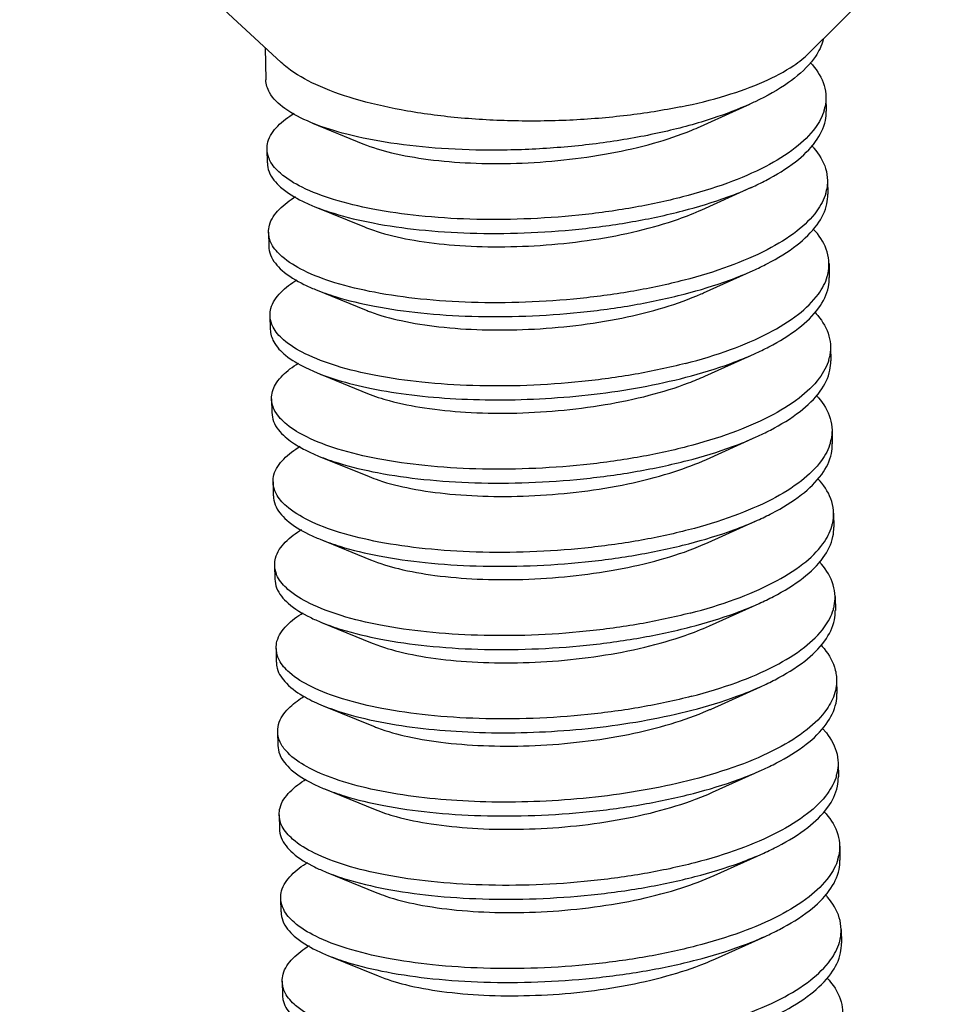
# Model space of a CAD drawing. Units: millimetres. Extents: x 6209 to 6870, y 1203 to 1663.
# Drawn here: x 6496 to 6499, y 1321 to 1324 of the extents above; entities that cross this region are included whole.
import ezdxf

# ---------------------------------------------------------------- set-up
doc = ezdxf.new("R2010")
doc.units = ezdxf.units.MM

# ---------------------------------------------------------------- blocks, each defined once
blk = doc.blocks.new('*u183')
at = {"color": 7}
for p, q in [((-99.5574, 89.2879), (-101.2714, 87.5817)), ((-106.6303, 89.1586), (-104.855, 87.5162)), ((-104.9648, 87.6177), (-104.9608, 87.4001)), ((-101.158, 87.2814), (-101.1563, 87.1873)), ((-104.6431, 87.1053), (-104.3003, 86.9657)), ((-104.9522, 86.9296), (-104.9505, 86.8355)), ((-101.1476, 86.7168), (-101.1459, 86.6227)), ((-101.9998, 86.5182), (-101.6634, 86.6699)), ((-104.6327, 86.5408), (-104.2899, 86.4011)), ((-104.9419, 86.365), (-104.9401, 86.2709)), ((-101.9895, 85.9536), (-101.653, 86.1053)), ((-101.1373, 86.1522), (-101.1356, 86.0581)), ((-104.6224, 85.9762), (-104.2796, 85.8365)), ((-104.9315, 85.8004), (-104.9298, 85.7063)), ((-101.127, 85.5876), (-101.1253, 85.4935)), ((-101.9792, 85.3891), (-101.6427, 85.5407)), ((-104.6905, 85.4467), (-104.6121, 85.4116)), ((-104.6121, 85.4116), (-104.2693, 85.2719)), ((-104.9212, 85.2358), (-104.9195, 85.1417)), ((-101.9688, 84.8245), (-101.6324, 84.9761)), ((-101.1167, 85.023), (-101.1149, 84.9289)), ((-104.6017, 84.847), (-104.2589, 84.7073)), ((-104.9109, 84.6712), (-104.9091, 84.5771)), ((-101.1063, 84.4584), (-101.1046, 84.3643)), ((-101.9585, 84.2599), (-101.6221, 84.4115)), ((-104.5914, 84.2824), (-104.2486, 84.1427)), ((-104.9005, 84.1066), (-104.8988, 84.0125)), ((-101.9482, 83.6953), (-101.6117, 83.8469)), ((-101.096, 83.8938), (-101.0943, 83.7997)), ((-104.5811, 83.7178), (-104.2383, 83.5781)), ((-104.8902, 83.542), (-104.8885, 83.4479)), ((-101.0857, 83.3292), (-101.084, 83.2351)), ((-101.9379, 83.1307), (-101.6014, 83.2823)), ((-104.5708, 83.1532), (-104.228, 83.0135)), ((-104.8799, 82.9774), (-104.8782, 82.8833)), ((-101.0754, 82.7646), (-101.0736, 82.6705)), ((-101.9275, 82.5661), (-101.5911, 82.7177)), ((-104.5604, 82.5886), (-104.2176, 82.4489)), ((-104.8696, 82.4128), (-104.8678, 82.3187)), ((-101.065, 82.2), (-101.0633, 82.1059)), ((-101.9172, 82.0015), (-101.5808, 82.1531)), ((-104.5501, 82.024), (-104.2073, 81.8843)), ((-104.8592, 81.8482), (-104.8575, 81.7541)), ((-101.0547, 81.6354), (-101.053, 81.5413)), ((-101.9069, 81.4369), (-101.5704, 81.5885)), ((-104.5398, 81.4594), (-104.197, 81.3197)), ((-104.8489, 81.2836), (-104.8472, 81.1895))]:
    blk.add_line(p, q, dxfattribs=at)
blk.add_lwpolyline([(-102.0101, 87.0828), (-101.7892, 87.1825), (-101.6737, 87.2345)], dxfattribs=at)
for centre, radius, start, end in [((-101.4502, 87.2752), 0.2919, 343.91044, 348.63291), ((-101.4399, 86.7106), 0.2919, 343.91044, 348.63291), ((-101.4295, 86.146), 0.2919, 343.91044, 348.63291), ((-101.421, 85.5813), 0.2936, 344.05911, 347.30446), ((-101.4089, 85.0168), 0.2919, 343.91044, 348.63291), ((-101.3985, 84.4522), 0.2919, 343.91044, 348.63291), ((-101.3882, 83.8876), 0.2919, 343.91044, 348.63291), ((-101.3676, 82.7584), 0.2919, 343.91044, 348.63291), ((-101.3572, 82.1938), 0.2919, 343.91044, 348.63291), ((-101.3469, 81.6292), 0.2919, 343.91044, 348.63291)]:
    blk.add_arc(centre, radius, start, end, dxfattribs=at)
for points, start_tangent, end_tangent in [([(-101.1754, 87.6763), (-101.1771, 87.6694), (-101.2296, 87.5583)], (-0.232316, -0.97264), (-0.56182, -0.82726)), ([(-102.1426, 87.2161), (-101.8366, 87.2928), (-101.5779, 87.3876), (-101.3764, 87.4967), (-101.2713, 87.5816)], (0.979717, 0.200388), (0.706803, 0.707411)), ([(-102.1426, 87.2161), (-102.5078, 87.1575), (-102.8975, 87.1253), (-103.2946, 87.1209), (-103.6818, 87.1445), (-104.0421, 87.1952), (-104.3598, 87.2706), (-104.621, 87.3675), (-104.8142, 87.4817), (-104.8552, 87.5159)], (-0.979717, -0.200388), (-0.738451, 0.674307)), ([(-101.2573, 87.5212), (-101.4132, 87.3799), (-101.6382, 87.2509), (-101.6737, 87.2345)], (-0.632079, -0.774904), (-0.911827, -0.410574)), ([(-101.2634, 87.5157), (-101.2501, 87.5005), (-101.1708, 87.3611), (-101.1584, 87.2813)], (0.671506, -0.741), (0.020538, -0.999789)), ([(-101.2296, 87.5583), (-101.2573, 87.5212)], (-0.56182, -0.82726), (-0.632079, -0.774904)), ([(-104.6431, 87.1053), (-104.6547, 87.1101), (-104.8317, 87.2057), (-104.9347, 87.3123), (-104.9603, 87.4001)], (-0.925986, 0.377559), (-0.040036, 0.999198)), ([(-101.1584, 87.2813), (-101.164, 87.2176)], (0.020538, -0.999789), (-0.196587, -0.980486)), ([(-104.9512, 86.9296), (-104.9459, 86.9777), (-104.8793, 87.085), (-104.7663, 87.1726)], (-0.024354, 0.999703), (0.854007, 0.520261)), ([(-101.6737, 87.2345), (-101.9228, 87.1386), (-102.2553, 87.0469), (-102.6216, 86.9791), (-103.0064, 86.9371), (-103.3936, 86.9219), (-103.767, 86.9333), (-104.1109, 86.9702), (-104.411, 87.0303), (-104.6431, 87.1053)], (-0.911827, -0.410574), (-0.925986, 0.377559)), ([(-101.1697, 87.1943), (-101.23, 87.075), (-101.3662, 86.938), (-101.5673, 86.8112), (-101.8257, 86.6988), (-102.1314, 86.6045)], (-0.27663, -0.960977), (-0.968072, -0.250671)), ([(-101.6634, 86.6698), (-101.5656, 86.7171), (-101.3644, 86.8439), (-101.2282, 86.9809), (-101.1623, 87.1235), (-101.1567, 87.1872)], (0.911841, 0.410544), (-0.020538, 0.999789)), ([(-104.3003, 86.9657), (-104.1062, 86.9047), (-103.8578, 86.8596), (-103.5709, 86.8351), (-103.2593, 86.8333), (-102.9382, 86.8554), (-102.6228, 86.901), (-102.3285, 86.9691), (-102.0694, 87.0573), (-102.0101, 87.0828)], (0.926035, -0.377438), (0.911568, 0.41115)), ([(-104.9315, 86.8508), (-104.9397, 86.8695), (-104.9512, 86.9296)], (-0.450412, 0.892821), (-0.024354, 0.999703)), ([(-101.2553, 86.9535), (-101.2398, 86.9359), (-101.1605, 86.7965), (-101.1481, 86.7167)], (0.675647, -0.737225), (0.020538, -0.999789)), ([(-102.1314, 86.6045), (-102.4726, 86.5311), (-102.8362, 86.4808), (-103.2083, 86.455), (-103.5744, 86.4538), (-103.9206, 86.4767), (-104.2334, 86.5221), (-104.501, 86.5876), (-104.7129, 86.67), (-104.8611, 86.7654), (-104.9315, 86.8508)], (-0.968072, -0.250671), (-0.450412, 0.892821)), ([(-104.9495, 86.8355), (-104.938, 86.7754), (-104.8593, 86.6713), (-104.7112, 86.5759), (-104.6327, 86.5407)], (0.024354, -0.999703), (0.926122, -0.377225)), ([(-101.1481, 86.7167), (-101.1537, 86.653)], (0.020538, -0.999789), (-0.196587, -0.980486)), ([(-102.1297, 86.5104), (-101.824, 86.6047), (-101.6634, 86.6698)], (0.968072, 0.250671), (0.911841, 0.410544)), ([(-104.9409, 86.365), (-104.9355, 86.4131), (-104.8689, 86.5204), (-104.7573, 86.6072)], (-0.024354, 0.999703), (0.853006, 0.521901)), ([(-101.1594, 86.6297), (-101.2196, 86.5104), (-101.3558, 86.3734), (-101.557, 86.2466), (-101.8154, 86.1342), (-102.1211, 86.0399)], (-0.27663, -0.960977), (-0.968072, -0.250671)), ([(-101.653, 86.1052), (-101.5553, 86.1525), (-101.3541, 86.2793), (-101.2179, 86.4163), (-101.1519, 86.5589), (-101.1464, 86.6226)], (0.911841, 0.410544), (-0.020538, 0.999789)), ([(-104.6327, 86.5407), (-104.4993, 86.4935), (-104.2317, 86.428), (-103.9188, 86.3826), (-103.5727, 86.3597), (-103.2065, 86.3609), (-102.8345, 86.3867), (-102.4709, 86.437), (-102.1297, 86.5104)], (0.926122, -0.377225), (0.968072, 0.250671)), ([(-104.2899, 86.4013), (-104.1826, 86.3636), (-103.9532, 86.3109), (-103.6803, 86.2778), (-103.377, 86.2666), (-103.0578, 86.279), (-102.7383, 86.3152), (-102.4337, 86.3744), (-102.1587, 86.4549), (-101.9998, 86.5182)], (0.925357, -0.379097), (0.911151, 0.412073)), ([(-101.1378, 86.1522), (-101.1501, 86.2319), (-101.2294, 86.3713), (-101.245, 86.3889)], (-0.020538, 0.999789), (-0.675647, 0.737225)), ([(-104.9212, 86.2862), (-104.9294, 86.3049), (-104.9409, 86.365)], (-0.450412, 0.892821), (-0.024354, 0.999703)), ([(-104.9392, 86.2709), (-104.9277, 86.2108), (-104.849, 86.1067), (-104.7009, 86.0113), (-104.6224, 85.9761)], (0.024354, -0.999703), (0.926122, -0.377225)), ([(-102.1211, 86.0399), (-102.4623, 85.9665), (-102.8259, 85.9162), (-103.1979, 85.8904), (-103.5641, 85.8892), (-103.9102, 85.9121), (-104.2231, 85.9575), (-104.4907, 86.023), (-104.7026, 86.1054), (-104.8507, 86.2008), (-104.9212, 86.2862)], (-0.968072, -0.250671), (-0.450412, 0.892821)), ([(-102.1194, 85.9458), (-101.8137, 86.0401), (-101.653, 86.1052)], (0.968072, 0.250671), (0.911841, 0.410544)), ([(-101.1433, 86.0884), (-101.1378, 86.1522)], (0.196587, 0.980486), (-0.020538, 0.999789)), ([(-104.9306, 85.8004), (-104.9252, 85.8485), (-104.8586, 85.9558), (-104.747, 86.0426)], (-0.024354, 0.999703), (0.853006, 0.521901)), ([(-102.1108, 85.4753), (-101.8051, 85.5696), (-101.5467, 85.682), (-101.3455, 85.8088), (-101.2093, 85.9458), (-101.149, 86.0651)], (0.968072, 0.250671), (0.27663, 0.960977)), ([(-101.6427, 85.5406), (-101.545, 85.5879), (-101.3438, 85.7147), (-101.2076, 85.8517), (-101.1416, 85.9943), (-101.136, 86.0581)], (0.911841, 0.410544), (-0.020538, 0.999789)), ([(-104.6224, 85.9761), (-104.4889, 85.9289), (-104.2214, 85.8634), (-103.9085, 85.818), (-103.5624, 85.7951), (-103.1962, 85.7963), (-102.8242, 85.8221), (-102.4606, 85.8724), (-102.1194, 85.9458)], (0.926122, -0.377225), (0.968072, 0.250671)), ([(-104.2796, 85.8365), (-104.2501, 85.825), (-104.0416, 85.7655), (-103.7847, 85.7241), (-103.492, 85.7038), (-103.1774, 85.7065), (-102.8562, 85.7331), (-102.5437, 85.7832), (-102.2551, 85.8554), (-102.0042, 85.9471), (-101.9895, 85.9536)], (0.925335, -0.379152), (0.911519, 0.411259)), ([(-104.9109, 85.7216), (-104.9191, 85.7403), (-104.9306, 85.8004)], (-0.450412, 0.892821), (-0.024354, 0.999703)), ([(-101.2346, 85.8243), (-101.2133, 85.7997), (-101.1379, 85.6608), (-101.1275, 85.5875)], (0.675466, -0.737391), (0.018645, -0.999826)), ([(-104.9297, 85.7063), (-104.9061, 85.6226), (-104.8256, 85.531), (-104.6905, 85.4467)], (0.028383, -0.999597), (0.896427, -0.44319)), ([(-102.1108, 85.4753), (-102.452, 85.4019), (-102.8156, 85.3517), (-103.1876, 85.3258), (-103.5537, 85.3246), (-103.8999, 85.3475), (-104.2128, 85.3929), (-104.4803, 85.4584), (-104.6923, 85.5408), (-104.8404, 85.6362), (-104.9109, 85.7216)], (-0.968072, -0.250671), (-0.450412, 0.892821)), ([(-101.1275, 85.5875), (-101.1346, 85.5168)], (0.018645, -0.999826), (-0.219537, -0.975604)), ([(-102.109, 85.3812), (-101.8033, 85.4755), (-101.6427, 85.5406)], (0.968072, 0.250671), (0.911841, 0.410544)), ([(-101.1387, 85.5006), (-101.2034, 85.3752), (-101.3407, 85.2399), (-101.5412, 85.1149), (-101.7978, 85.0039), (-102.1004, 84.9107)], (-0.274411, -0.961613), (-0.968072, -0.250671)), ([(-104.9211, 85.2358), (-104.921, 85.2477), (-104.8868, 85.3439), (-104.7959, 85.4374), (-104.7369, 85.4778)], (-0.028383, 0.999597), (0.85069, 0.525668)), ([(-101.6324, 84.9761), (-101.5346, 85.0233), (-101.3335, 85.1501), (-101.1973, 85.2871), (-101.1313, 85.4297), (-101.1257, 85.4935)], (0.911841, 0.410544), (-0.020538, 0.999789)), ([(-104.6121, 85.4115), (-104.5051, 85.3727), (-104.2748, 85.3117), (-104.0068, 85.2662), (-103.7092, 85.2378), (-103.3909, 85.228), (-103.0618, 85.2376), (-102.7318, 85.2666), (-102.411, 85.3148), (-102.109, 85.3812)], (0.926249, -0.376913), (0.968072, 0.250671)), ([(-104.2693, 85.2719), (-104.122, 85.2229), (-103.8833, 85.1738), (-103.6035, 85.1447), (-103.2959, 85.138), (-102.9755, 85.1549), (-102.6577, 85.1956), (-102.3577, 85.2591), (-102.09, 85.3433), (-101.9791, 85.389)], (0.92521, -0.379456), (0.911346, 0.411642)), ([(-104.8975, 85.1521), (-104.9211, 85.2358)], (-0.474228, 0.880402), (-0.028383, 0.999597)), ([(-101.2243, 85.2597), (-101.2088, 85.2421), (-101.1295, 85.1027), (-101.1171, 85.023)], (0.675647, -0.737225), (0.020538, -0.999789)), ([(-104.9185, 85.1417), (-104.907, 85.0816), (-104.8284, 84.9775), (-104.7265, 84.9065)], (0.024354, -0.999703), (0.870378, -0.492384)), ([(-104.6819, 84.9762), (-104.817, 85.0605), (-104.8975, 85.1521)], (-0.896427, 0.44319), (-0.474228, 0.880402)), ([(-102.1004, 84.9107), (-102.4395, 84.8377), (-102.8045, 84.7871), (-103.1746, 84.7613), (-103.534, 84.7597), (-103.8801, 84.782), (-104.199, 84.8277), (-104.4711, 84.8941), (-104.6819, 84.9762)], (-0.968072, -0.250671), (-0.896427, 0.44319)), ([(-102.0987, 84.8166), (-101.793, 84.9109), (-101.6324, 84.9761)], (0.968072, 0.250671), (0.911841, 0.410544)), ([(-101.1171, 85.023), (-101.1227, 84.9592)], (0.020538, -0.999789), (-0.196587, -0.980486)), ([(-104.9099, 84.6712), (-104.9046, 84.7193), (-104.8379, 84.8266), (-104.7264, 84.9134)], (-0.024354, 0.999703), (0.853006, 0.521901)), ([(-104.7265, 84.9065), (-104.6802, 84.8821), (-104.6018, 84.8469)], (0.870378, -0.492384), (0.926122, -0.377225)), ([(-101.1284, 84.9359), (-101.1887, 84.8166), (-101.3249, 84.6796), (-101.526, 84.5528), (-101.7844, 84.4404), (-102.0901, 84.3461)], (-0.27663, -0.960977), (-0.968072, -0.250671)), ([(-101.6221, 84.4115), (-101.5243, 84.4587), (-101.3231, 84.5855), (-101.1869, 84.7225), (-101.121, 84.8651), (-101.1154, 84.9289)], (0.911841, 0.410544), (-0.020538, 0.999789)), ([(-104.6018, 84.8469), (-104.4683, 84.7997), (-104.2007, 84.7342), (-103.8879, 84.6888), (-103.5417, 84.6659), (-103.1756, 84.6671), (-102.8035, 84.693), (-102.4399, 84.7432), (-102.0987, 84.8166)], (0.926122, -0.377225), (0.968072, 0.250671)), ([(-104.2589, 84.7075), (-104.1938, 84.6832), (-103.9751, 84.6268), (-103.7104, 84.5893), (-103.4123, 84.5733), (-103.0953, 84.5806), (-102.7746, 84.6117), (-102.4655, 84.6662), (-102.1831, 84.7423), (-101.9688, 84.8245)], (0.924834, -0.380371), (0.911187, 0.411993)), ([(-104.8902, 84.5924), (-104.8984, 84.6111), (-104.9099, 84.6712)], (-0.450412, 0.892821), (-0.024354, 0.999703)), ([(-101.1068, 84.4584), (-101.1192, 84.5381), (-101.1985, 84.6775), (-101.214, 84.6951)], (-0.020538, 0.999789), (-0.675647, 0.737225)), ([(-104.9082, 84.5771), (-104.8967, 84.517), (-104.818, 84.4129), (-104.6699, 84.3175), (-104.5914, 84.2823)], (0.024354, -0.999703), (0.926122, -0.377225)), ([(-102.0901, 84.3461), (-102.4313, 84.2727), (-102.7949, 84.2225), (-103.167, 84.1966), (-103.5331, 84.1954), (-103.8793, 84.2183), (-104.1921, 84.2637), (-104.4597, 84.3292), (-104.6716, 84.4116), (-104.8198, 84.507), (-104.8902, 84.5924)], (-0.968072, -0.250671), (-0.450412, 0.892821)), ([(-101.1124, 84.3946), (-101.1068, 84.4584)], (0.196587, 0.980486), (-0.020538, 0.999789)), ([(-102.0884, 84.252), (-101.7827, 84.3463), (-101.6221, 84.4115)], (0.968072, 0.250671), (0.911841, 0.410544)), ([(-102.0798, 83.7815), (-101.7741, 83.8758), (-101.5157, 83.9882), (-101.3145, 84.115), (-101.1783, 84.252), (-101.1181, 84.3713)], (0.968072, 0.250671), (0.27663, 0.960977)), ([(-101.6117, 83.8469), (-101.514, 83.8941), (-101.3128, 84.0209), (-101.1766, 84.1579), (-101.1106, 84.3005), (-101.1051, 84.3643)], (0.911841, 0.410544), (-0.020538, 0.999789)), ([(-104.8996, 84.1066), (-104.8942, 84.1547), (-104.8276, 84.262), (-104.716, 84.3488)], (-0.024354, 0.999703), (0.853006, 0.521901)), ([(-104.5914, 84.2823), (-104.458, 84.2351), (-104.1904, 84.1696), (-103.8775, 84.1242), (-103.5314, 84.1013), (-103.1652, 84.1025), (-102.7932, 84.1284), (-102.4296, 84.1786), (-102.0884, 84.252)], (0.926122, -0.377225), (0.968072, 0.250671)), ([(-104.2486, 84.1427), (-104.0594, 84.0829), (-103.8119, 84.0374), (-103.5256, 84.0124), (-103.2145, 84.0102), (-102.8934, 84.0317), (-102.5777, 84.0769), (-102.2828, 84.1445), (-102.0228, 84.2323), (-101.9585, 84.2598)], (0.926047, -0.377408), (0.911554, 0.411181)), ([(-104.8799, 84.0279), (-104.8881, 84.0465), (-104.8996, 84.1066)], (-0.450412, 0.892821), (-0.024354, 0.999703)), ([(-101.0965, 83.8938), (-101.1088, 83.9735), (-101.1881, 84.1129), (-101.2037, 84.1305)], (-0.020538, 0.999789), (-0.675647, 0.737225)), ([(-104.8979, 84.0125), (-104.8864, 83.9524), (-104.8077, 83.8483), (-104.6596, 83.7529), (-104.5811, 83.7177)], (0.024354, -0.999703), (0.926122, -0.377225)), ([(-102.0798, 83.7815), (-102.421, 83.7081), (-102.7846, 83.6579), (-103.1566, 83.632), (-103.5228, 83.6308), (-103.8689, 83.6537), (-104.1818, 83.6991), (-104.4494, 83.7646), (-104.6613, 83.847), (-104.8094, 83.9424), (-104.8799, 84.0279)], (-0.968072, -0.250671), (-0.450412, 0.892821)), ([(-102.0781, 83.6874), (-101.7724, 83.7817), (-101.6117, 83.8469)], (0.968072, 0.250671), (0.911841, 0.410544)), ([(-101.102, 83.8301), (-101.0965, 83.8938)], (0.196587, 0.980486), (-0.020538, 0.999789)), ([(-104.8893, 83.542), (-104.8839, 83.5901), (-104.8173, 83.6974), (-104.7057, 83.7842)], (-0.024354, 0.999703), (0.853006, 0.521901)), ([(-102.0694, 83.2169), (-101.7638, 83.3112), (-101.5054, 83.4236), (-101.3042, 83.5504), (-101.168, 83.6874), (-101.1077, 83.8067)], (0.968072, 0.250671), (0.27663, 0.960977)), ([(-101.6014, 83.2823), (-101.5036, 83.3295), (-101.3025, 83.4563), (-101.1663, 83.5933), (-101.1003, 83.736), (-101.0947, 83.7997)], (0.911841, 0.410544), (-0.020538, 0.999789)), ([(-104.5811, 83.7177), (-104.4476, 83.6705), (-104.1801, 83.605), (-103.8672, 83.5596), (-103.521, 83.5367), (-103.1549, 83.5379), (-102.7829, 83.5638), (-102.4193, 83.614), (-102.0781, 83.6874)], (0.926122, -0.377225), (0.968072, 0.250671)), ([(-104.2382, 83.5783), (-104.1353, 83.5419), (-103.907, 83.4889), (-103.6348, 83.4553), (-103.332, 83.4437), (-103.013, 83.4555), (-102.6934, 83.4912), (-102.3883, 83.55), (-102.1126, 83.63), (-101.9482, 83.6952)], (0.92528, -0.379286), (0.911139, 0.412098)), ([(-101.1934, 83.566), (-101.1843, 83.5559), (-101.1005, 83.4151), (-101.0861, 83.3289)], (0.676167, -0.736748), (0.021333, -0.999772)), ([(-104.8696, 83.4633), (-104.8778, 83.4819), (-104.8893, 83.542)], (-0.450412, 0.892821), (-0.024354, 0.999703)), ([(-104.8877, 83.4479), (-104.8826, 83.4073), (-104.82, 83.3052), (-104.6913, 83.2104), (-104.5708, 83.1532)], (0.007928, -0.999969), (0.926346, -0.376673)), ([(-102.0694, 83.2169), (-102.4107, 83.1435), (-102.7743, 83.0933), (-103.1463, 83.0674), (-103.5124, 83.0662), (-103.8586, 83.0891), (-104.1715, 83.1345), (-104.439, 83.2), (-104.651, 83.2824), (-104.7991, 83.3778), (-104.8696, 83.4633)], (-0.968072, -0.250671), (-0.450412, 0.892821)), ([(-101.0861, 83.3289), (-101.0907, 83.2707), (-101.0975, 83.2418)], (0.021333, -0.999772), (-0.278542, -0.960424)), ([(-102.0677, 83.1228), (-101.762, 83.2171), (-101.6014, 83.2823)], (0.968072, 0.250671), (0.911841, 0.410544)), ([(-101.0975, 83.2418), (-101.1529, 83.1296), (-101.2857, 82.9923), (-101.4886, 82.8624), (-101.7521, 82.7471), (-102.0591, 82.6523)], (-0.278542, -0.960424), (-0.968072, -0.250671)), ([(-101.5911, 82.7177), (-101.4933, 82.765), (-101.2922, 82.8917), (-101.156, 83.0287), (-101.09, 83.1714), (-101.0844, 83.2351)], (0.911841, 0.410544), (-0.020538, 0.999789)), ([(-104.8791, 82.9774), (-104.8681, 83.0419), (-104.794, 83.1455), (-104.6985, 83.2177)], (-0.007928, 0.999969), (0.849481, 0.527619)), ([(-104.5708, 83.1532), (-104.501, 83.1269), (-104.2561, 83.0583), (-103.9655, 83.0078)], (0.926346, -0.376673), (0.991529, -0.129887)), ([(-103.9655, 83.0078), (-103.6679, 82.9794), (-103.3496, 82.9696), (-103.0205, 82.9792), (-102.6905, 83.0083), (-102.3697, 83.0565), (-102.0677, 83.1228)], (0.991529, -0.129887), (0.968072, 0.250671)), ([(-103.739, 82.9018), (-103.4469, 82.881), (-103.1326, 82.8832), (-102.8114, 82.9093), (-102.4986, 82.9589), (-102.2093, 83.0306), (-101.9574, 83.122), (-101.9379, 83.1307)], (0.993481, -0.113998), (0.911544, 0.411203)), ([(-104.8579, 82.8962), (-104.874, 82.9369), (-104.8791, 82.9774)], (-0.475033, 0.879968), (-0.007928, 0.999969)), ([(-104.228, 83.0136), (-104.2023, 83.0035), (-103.9949, 82.9436), (-103.739, 82.9018)], (0.925442, -0.378889), (0.993481, -0.113998)), ([(-101.183, 83.0013), (-101.1675, 82.9837), (-101.0882, 82.8443), (-101.0758, 82.7646)], (0.675647, -0.737225), (0.020538, -0.999789)), ([(-103.9569, 82.5373), (-104.2475, 82.5878), (-104.4924, 82.6564), (-104.6827, 82.7399), (-104.8114, 82.8347), (-104.8579, 82.8962)], (-0.991529, 0.129887), (-0.475033, 0.879968)), ([(-104.8772, 82.8833), (-104.8657, 82.8232), (-104.7871, 82.7191), (-104.6389, 82.6237), (-104.5605, 82.5885)], (0.024354, -0.999703), (0.926122, -0.377225)), ([(-101.0758, 82.7646), (-101.0814, 82.7009)], (0.020538, -0.999789), (-0.196587, -0.980486)), ([(-102.0574, 82.5582), (-101.7517, 82.6526), (-101.5911, 82.7177)], (0.968072, 0.250671), (0.911841, 0.410544)), ([(-104.8686, 82.4128), (-104.8633, 82.4609), (-104.7966, 82.5682), (-104.6851, 82.6551)], (-0.024354, 0.999703), (0.853006, 0.521901)), ([(-102.0591, 82.6523), (-102.3582, 82.5865), (-102.6814, 82.5378), (-103.0164, 82.5084), (-103.3474, 82.4991), (-103.6624, 82.5091), (-103.9569, 82.5373)], (-0.968072, -0.250671), (-0.991529, 0.129887)), ([(-101.0871, 82.6775), (-101.1474, 82.5582), (-101.2835, 82.4212), (-101.4847, 82.2945), (-101.7431, 82.1821), (-102.0488, 82.0877)], (-0.27663, -0.960977), (-0.968072, -0.250671)), ([(-101.5807, 82.1531), (-101.483, 82.2004), (-101.2818, 82.3272), (-101.1456, 82.4641), (-101.0797, 82.6068), (-101.0741, 82.6705)], (0.911841, 0.410544), (-0.020538, 0.999789)), ([(-104.5605, 82.5885), (-104.427, 82.5413), (-104.1594, 82.4758), (-103.8466, 82.4304), (-103.5004, 82.4075), (-103.1343, 82.4087), (-102.7622, 82.4346), (-102.3986, 82.4848), (-102.0574, 82.5582)], (0.926122, -0.377225), (0.968072, 0.250671)), ([(-104.2176, 82.449), (-104.0749, 82.4012), (-103.8372, 82.3517), (-103.5581, 82.3221), (-103.251, 82.3149), (-102.9308, 82.3313), (-102.6127, 82.3715), (-102.3121, 82.4345), (-102.0436, 82.5183), (-101.9275, 82.566)], (0.925897, -0.377776), (0.911319, 0.4117)), ([(-101.1727, 82.4367), (-101.1572, 82.4191), (-101.0778, 82.2797), (-101.0655, 82.2)], (0.675647, -0.737225), (0.020538, -0.999789)), ([(-104.8489, 82.3341), (-104.8571, 82.3528), (-104.8686, 82.4128)], (-0.450412, 0.892821), (-0.024354, 0.999703)), ([(-104.8669, 82.3187), (-104.8554, 82.2587), (-104.7767, 82.1545), (-104.6286, 82.0591), (-104.5501, 82.024)], (0.024354, -0.999703), (0.926122, -0.377225)), ([(-102.0488, 82.0877), (-102.39, 82.0143), (-102.7536, 81.9641), (-103.1257, 81.9382), (-103.4918, 81.937), (-103.838, 81.9599), (-104.1508, 82.0053), (-104.4184, 82.0708), (-104.6303, 82.1532), (-104.7784, 82.2486), (-104.8489, 82.3341)], (-0.968072, -0.250671), (-0.450412, 0.892821)), ([(-101.0655, 82.2), (-101.0711, 82.1363)], (0.020538, -0.999789), (-0.196587, -0.980486)), ([(-102.0471, 81.9936), (-101.7414, 82.088), (-101.5807, 82.1531)], (0.968072, 0.250671), (0.911841, 0.410544)), ([(-101.0768, 82.1129), (-101.137, 81.9937), (-101.2732, 81.8567), (-101.4744, 81.7299), (-101.7328, 81.6175), (-102.0385, 81.5231)], (-0.27663, -0.960977), (-0.968072, -0.250671)), ([(-101.5704, 81.5885), (-101.4727, 81.6358), (-101.2715, 81.7626), (-101.1353, 81.8996), (-101.0693, 82.0422), (-101.0638, 82.1059)], (0.911841, 0.410544), (-0.020538, 0.999789)), ([(-104.8583, 81.8482), (-104.8529, 81.8963), (-104.7863, 82.0036), (-104.6747, 82.0905)], (-0.024354, 0.999703), (0.853006, 0.521901)), ([(-104.5501, 82.024), (-104.4167, 81.9767), (-104.1491, 81.9113), (-103.8362, 81.8658), (-103.4901, 81.8429), (-103.1239, 81.8441), (-102.7519, 81.87), (-102.3883, 81.9202), (-102.0471, 81.9936)], (0.926122, -0.377225), (0.968072, 0.250671)), ([(-104.2073, 81.8845), (-104.1462, 81.8616), (-103.9287, 81.8049), (-103.6648, 81.7669), (-103.3673, 81.7504), (-103.0505, 81.7572), (-102.7297, 81.7878), (-102.4202, 81.8418), (-102.1371, 81.9175), (-101.9172, 82.0015)], (0.924836, -0.380366), (0.911212, 0.411938)), ([(-104.8386, 81.7695), (-104.8468, 81.7882), (-104.8583, 81.8482)], (-0.450412, 0.892821), (-0.024354, 0.999703)), ([(-101.0551, 81.6354), (-101.0675, 81.7151), (-101.1468, 81.8545), (-101.1624, 81.8721)], (-0.020538, 0.999789), (-0.675647, 0.737225)), ([(-102.0385, 81.5231), (-102.3797, 81.4497), (-102.7433, 81.3995), (-103.1153, 81.3736), (-103.4815, 81.3725), (-103.8276, 81.3953), (-104.1405, 81.4408), (-104.408, 81.5062), (-104.62, 81.5886), (-104.7681, 81.684), (-104.8386, 81.7695)], (-0.968072, -0.250671), (-0.450412, 0.892821)), ([(-104.8566, 81.7541), (-104.8451, 81.6941), (-104.7664, 81.5899), (-104.6182, 81.4945), (-104.5398, 81.4594)], (0.024354, -0.999703), (0.926122, -0.377225)), ([(-101.0607, 81.5717), (-101.0551, 81.6354)], (0.196587, 0.980486), (-0.020538, 0.999789)), ([(-102.0367, 81.429), (-101.7311, 81.5234), (-101.5704, 81.5885)], (0.968072, 0.250671), (0.911841, 0.410544)), ([(-104.8479, 81.2836), (-104.8426, 81.3317), (-104.776, 81.439), (-104.6644, 81.5259)], (-0.024354, 0.999703), (0.853006, 0.521901)), ([(-102.0281, 80.9585), (-101.7225, 81.0529), (-101.4641, 81.1653), (-101.2629, 81.2921), (-101.1267, 81.4291), (-101.0664, 81.5483)], (0.968072, 0.250671), (0.27663, 0.960977)), ([(-101.5601, 81.0239), (-101.4623, 81.0712), (-101.2612, 81.198), (-101.125, 81.335), (-101.059, 81.4776), (-101.0534, 81.5413)], (0.911841, 0.410544), (-0.020538, 0.999789)), ([(-104.5398, 81.4594), (-104.4063, 81.4121), (-104.1388, 81.3467), (-103.8259, 81.3013), (-103.4797, 81.2784), (-103.1136, 81.2795), (-102.7416, 81.3054), (-102.378, 81.3556), (-102.0367, 81.429)], (0.926122, -0.377225), (0.968072, 0.250671)), ([(-104.197, 81.3198), (-104.0125, 81.2611), (-103.7659, 81.2152), (-103.4804, 81.1897), (-103.1696, 81.187), (-102.8485, 81.208), (-102.5327, 81.2527), (-102.2372, 81.3199), (-101.9763, 81.4073), (-101.9069, 81.4368)], (0.926057, -0.377384), (0.911537, 0.411218)), ([(-101.152, 81.3075), (-101.1321, 81.2846), (-101.0555, 81.1448), (-101.0448, 81.0707)], (0.675494, -0.737365), (0.018639, -0.999826)), ([(-104.8283, 81.2049), (-104.8365, 81.2236), (-104.8479, 81.2836)], (-0.450412, 0.892821), (-0.024354, 0.999703)), ([(-104.8467, 81.1895), (-104.844, 81.1602), (-104.7902, 81.0593), (-104.6722, 80.965), (-104.5295, 80.8948)], (0.002927, -0.999996), (0.926401, -0.376539)), ([(-102.0281, 80.9585), (-102.3694, 80.8851), (-102.733, 80.8349), (-103.105, 80.809), (-103.4711, 80.8079), (-103.8173, 80.8308), (-104.1302, 80.8762), (-104.3977, 80.9416), (-104.6096, 81.024), (-104.7578, 81.1194), (-104.8283, 81.2049)], (-0.968072, -0.250671), (-0.450412, 0.892821))]:
    blk.add_spline(points, degree=3, dxfattribs=dict(at, start_tangent=start_tangent, end_tangent=end_tangent))

msp = doc.modelspace()

# ---------------------------------------------------------------- block references
at = {"xscale": 0.4814136605518797, "yscale": 0.481413660551766, "zscale": 0.4814136605517164}
msp.add_blockref('*u183', (6547.5844, 1281.6975), dxfattribs=at)

doc.saveas('drawing.dxf')
